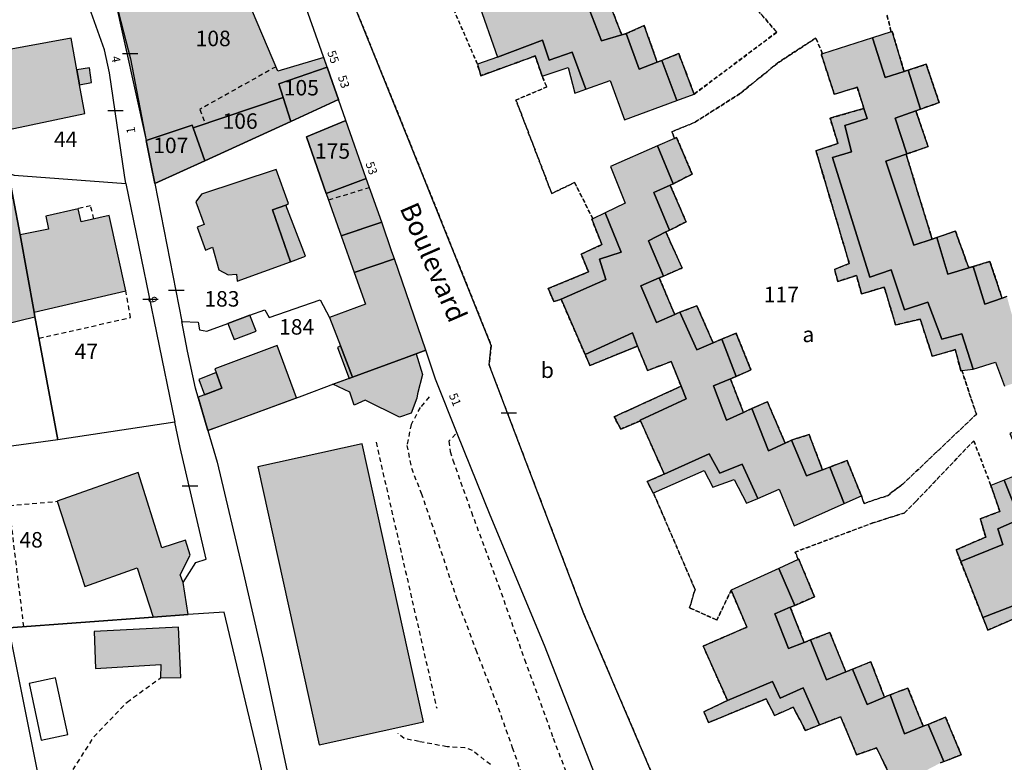
# Model space of a CAD drawing. Units: metres. Extents: x 1048190 to 1050666, y 6295666 to 6298820.
# Drawn here: x 1048670 to 1048798, y 6298581 to 6298676 of the extents above; entities that cross this region are included whole.
import ezdxf
from ezdxf.enums import TextEntityAlignment as Align

# ---------------------------------------------------------------- set-up
doc = ezdxf.new("R2010")
doc.units = ezdxf.units.M
doc.linetypes.add('TOPO1', pattern=[1, 0.6, -0.4])
doc.linetypes.add('TOPO4', pattern=[0.8, 0.5, -0.3])
doc.layers.get('0').update_dxf_attribs({"color": 255, "linetype": 'CONTINUOUS'})
for name, color, linetype in [('ig_cad_bati_dur', 152, 'CONTINUOUS'), ('ig_cad_bati_dur_hach', 24, 'CONTINUOUS'), ('ig_cad_bati_leger', 215, 'CONTINUOUS'), ('ig_cad_bati_leger_hach', 243, 'CONTINUOUS'), ('ig_cad_detail_lineaire', 252, 'TOPO1'), ('ig_cad_mitoyennete', 230, 'CONTINUOUS'), ('ig_cad_nom_voie', 8, 'CONTINUOUS'), ('ig_cad_numero_voie', 40, 'CONTINUOUS'), ('ig_cad_parcel', 3, 'CONTINUOUS'), ('ig_cad_parcel_num', 3, 'CONTINUOUS'), ('ig_cad_piscine_etang_bassin', 4, 'CONTINUOUS'), ('ig_cad_sfisc', 2, 'TOPO4'), ('ig_cad_sfisc_texte', 2, 'CONTINUOUS')]:
    doc.layers.add(name, color=color, linetype=linetype)
doc.styles.add('Times New Roman', font='times.ttf')

# ---------------------------------------------------------------- blocks, each defined once
blk = doc.blocks.new('MUR_NON_MIT')
blk.add_line((-1, 0.5), (1, 0.5))

msp = doc.modelspace()

# ---------------------------------------------------------------- hatches: boundary and pattern name
at = {"layer": 'ig_cad_bati_dur_hach'}
for points in [[(1048755.29, 6298666.04), (1048753.35, 6298671.23), (1048752.77, 6298671.01), (1048750.43, 6298670.08), (1048748.76, 6298674.69), (1048748.18, 6298674.52), (1048745.55, 6298673.75), (1048743.44, 6298679.22), (1048742.87, 6298679.01), (1048740.57, 6298678.14), (1048739.13, 6298682.45), (1048741.42, 6298683.36), (1048741.96, 6298683.57), (1048740.35, 6298688.37), (1048739.59, 6298688.08), (1048737.31, 6298687.22), (1048735.44, 6298692.31), (1048734.7, 6298692.08), (1048731.89, 6298691.21), (1048730.47, 6298695.92), (1048733, 6298696.83), (1048733.6, 6298697.05), (1048731.78, 6298702.06), (1048734.31, 6298703.08), (1048734.72, 6298703.23), (1048732.87, 6298707.98), (1048735.43, 6298709.07), (1048735.85, 6298709.23), (1048734.16, 6298714.01), (1048731.21, 6298712.97), (1048727.65, 6298711.72), (1048729.39, 6298706.81), (1048726.63, 6298705.79), (1048728.51, 6298700.87), (1048725.48, 6298699.79), (1048726.28, 6298697.3), (1048720.29, 6298695.22), (1048722.91, 6298688.06), (1048729.04, 6298690.2), (1048729.49, 6298688.39), (1048730.81, 6298685.07), (1048733.67, 6298686.01), (1048734.84, 6298682.62), (1048735.37, 6298681.03), (1048729.57, 6298678.89), (1048732.12, 6298671.65), (1048737.92, 6298673.84), (1048738.79, 6298671.27), (1048741.76, 6298672.3), (1048743.53, 6298667.5), (1048746.71, 6298668.64), (1048748.53, 6298663.54)], [(1048697.05, 6298685.58), (1048682.5, 6298679.78), (1048686.71, 6298660.88), (1048692.64, 6298662.84), (1048692.76, 6298662.52), (1048704.39, 6298666.44), (1048703.83, 6298668.21), (1048710.12, 6298670.36), (1048709.68, 6298671.58), (1048703.74, 6298669.84)], [(1048657.77, 6298660.24), (1048660.97, 6298659.21), (1048668.93, 6298656.61), (1048667.94, 6298662.08), (1048678.75, 6298664.36), (1048678.08, 6298668.09), (1048677.74, 6298670.01), (1048677.01, 6298674.08), (1048667.84, 6298672.43), (1048667.44, 6298673.75), (1048658.41, 6298671.94), (1048657.81, 6298668.13)], [(1048780.62, 6298674.16), (1048774.15, 6298672.06), (1048773.99, 6298672.02), (1048775.67, 6298666.85), (1048778.63, 6298667.76), (1048779.5, 6298665.01), (1048779.9, 6298663.74), (1048777.04, 6298662.83), (1048777.9, 6298659.41), (1048775.44, 6298658.68), (1048780.26, 6298643.22), (1048783.02, 6298644.16), (1048784.76, 6298639.01), (1048787.76, 6298639.98), (1048789.58, 6298635.19), (1048792.17, 6298635.9), (1048793.61, 6298631.33), (1048796.51, 6298632.23), (1048797.68, 6298629.12), (1048804.35, 6298631.32), (1048802.78, 6298636.7), (1048802.1, 6298636.48), (1048799.39, 6298635.63), (1048797.98, 6298640.72), (1048797.37, 6298640.49), (1048795.15, 6298639.71), (1048793.64, 6298644.6), (1048793.05, 6298644.42), (1048790.36, 6298643.61), (1048788.93, 6298648.33), (1048788.32, 6298648.13), (1048785.96, 6298647.34), (1048782.35, 6298658.21), (1048784.95, 6298659.1), (1048785.05, 6298659.14), (1048783.53, 6298663.78), (1048786.23, 6298664.72), (1048786.8, 6298664.92), (1048785.24, 6298669.97), (1048784.69, 6298669.79), (1048782.24, 6298669.01)], [(1048710.12, 6298670.36), (1048703.83, 6298668.21), (1048704.39, 6298666.44), (1048705.39, 6298663.35), (1048711.58, 6298666.17), (1048710.81, 6298668.37)], [(1048692.76, 6298662.52), (1048704.39, 6298666.44), (1048705.39, 6298663.35), (1048694.27, 6298658.27)], [(1048712.53, 6298663.45), (1048707.41, 6298661.35), (1048708.46, 6298658.37), (1048709.99, 6298654.05), (1048715.15, 6298655.98), (1048713.64, 6298660.28)], [(1048686.71, 6298660.88), (1048687.34, 6298657.64), (1048687.8, 6298655.32), (1048694.27, 6298658.27), (1048692.76, 6298662.52), (1048692.64, 6298662.84)], [(1048753.69, 6298617.78), (1048759.47, 6298620.37), (1048760.85, 6298617.9), (1048763.75, 6298619.05), (1048765.77, 6298614.64), (1048768.54, 6298615.83), (1048770.5, 6298611.07), (1048776.93, 6298613.97), (1048775.08, 6298618.68), (1048774.16, 6298618.32), (1048772.06, 6298617.54), (1048770.15, 6298622.16), (1048769.32, 6298621.77), (1048767.16, 6298620.77), (1048764.99, 6298626.23), (1048763.92, 6298625.75), (1048761.71, 6298624.75), (1048760.06, 6298629.16), (1048762.23, 6298630.09), (1048762.96, 6298630.4), (1048761.12, 6298635.21), (1048759.99, 6298634.73), (1048757.88, 6298633.83), (1048755.69, 6298638.68), (1048755.03, 6298638.4), (1048752.66, 6298637.37), (1048750.64, 6298642.1), (1048753.04, 6298643.13), (1048753.58, 6298643.36), (1048751.65, 6298647.93), (1048753.88, 6298649.06), (1048754.37, 6298649.29), (1048752.35, 6298654.16), (1048754.46, 6298655.11), (1048754.83, 6298655.29), (1048752.81, 6298660.18), (1048746.74, 6298657.5), (1048748.65, 6298652.78), (1048746.03, 6298651.53), (1048748.12, 6298646.46), (1048745.29, 6298645.55), (1048746.12, 6298642.93), (1048740.34, 6298640.37), (1048743.45, 6298633.21), (1048749.56, 6298636.02), (1048750.21, 6298634.32), (1048751.53, 6298631.17), (1048754.58, 6298632.31), (1048755.86, 6298629.13), (1048756.52, 6298627.51), (1048750.58, 6298624.72), (1048750.6, 6298624.67)], [(1048705.37, 6298645.22), (1048703.02, 6298651.9), (1048704.77, 6298652.51), (1048705.11, 6298652.75), (1048703.5, 6298657.14), (1048693.85, 6298653.95), (1048693.13, 6298652.94), (1048694.21, 6298650.03), (1048693.29, 6298649.69), (1048694.39, 6298646.71), (1048695.26, 6298647.09), (1048696.09, 6298644.17), (1048697.29, 6298643.51), (1048698.39, 6298643.6), (1048698.48, 6298642.71)], [(1048709.99, 6298654.05), (1048711.93, 6298648.56), (1048717.15, 6298650.31), (1048715.15, 6298655.98)], [(1048657.84, 6298649.51), (1048658.72, 6298644.99), (1048660.49, 6298636.57), (1048663.05, 6298637.16), (1048664.35, 6298636.16), (1048672.3, 6298638.1), (1048672.2, 6298638.7), (1048670.39, 6298648.67), (1048669.52, 6298653.42), (1048666.08, 6298652.63), (1048666.42, 6298651.1)], [(1048670.39, 6298648.67), (1048672.2, 6298638.7), (1048684.07, 6298641.47), (1048681.9, 6298651.18), (1048678.28, 6298650.35), (1048677.9, 6298652.06), (1048673.73, 6298651.09), (1048674.09, 6298649.42)], [(1048713.61, 6298643.8), (1048718.79, 6298645.59), (1048718.48, 6298646.51), (1048717.15, 6298650.31), (1048711.93, 6298648.56)], [(1048710.41, 6298638), (1048711.82, 6298634.34), (1048713.38, 6298630.29), (1048720.32, 6298632.84), (1048722.84, 6298633.77), (1048718.79, 6298645.59), (1048713.61, 6298643.8), (1048715.05, 6298639.71)], [(1048694.68, 6298623.39), (1048706.14, 6298627.62), (1048703.64, 6298634.37), (1048695.57, 6298631.39), (1048696.5, 6298628.86), (1048693.42, 6298627.72)], [(1048711.82, 6298634.34), (1048711.45, 6298634.12), (1048712.94, 6298630.12), (1048713.38, 6298630.29)], [(1048721.6, 6298633.32), (1048722.41, 6298630.64), (1048721.8, 6298628.13), (1048721.71, 6298627.58), (1048720.98, 6298625.63), (1048719.45, 6298625.13), (1048715.02, 6298627.34), (1048713.58, 6298626.7), (1048713.05, 6298628.34), (1048710.85, 6298629.38)], [(1048792.01, 6298606.48), (1048794.87, 6298599.25), (1048800.58, 6298601.43), (1048801.02, 6298600), (1048802.43, 6298596.65), (1048808.66, 6298599.31), (1048806.8, 6298604.16), (1048806.17, 6298603.89), (1048803.61, 6298602.85), (1048801.93, 6298607.66), (1048804.43, 6298608.7), (1048802.72, 6298613.4), (1048805.14, 6298614.52), (1048805.74, 6298614.79), (1048803.6, 6298619.97), (1048806, 6298621.13), (1048806.56, 6298621.34), (1048804.75, 6298625.61), (1048798.38, 6298623.01), (1048800.43, 6298618.11), (1048797.64, 6298617), (1048799.64, 6298611.97), (1048796.8, 6298610.71), (1048797.45, 6298608.69)], [(1048701.14, 6298618.72), (1048709.07, 6298582.79), (1048722.56, 6298585.76), (1048714.63, 6298621.7)], [(1048691.47, 6298603.77), (1048691.09, 6298604.77), (1048692.37, 6298607.28), (1048691.8, 6298609.25), (1048688.74, 6298608.25), (1048685.66, 6298617.98), (1048675.19, 6298614.26), (1048678.76, 6298603.25), (1048685.52, 6298605.65), (1048687.59, 6298599.29), (1048692.14, 6298599.62)], [(1048778.24, 6298558.46), (1048784.01, 6298561.09), (1048785.96, 6298556.24), (1048792.54, 6298559.09), (1048790.74, 6298563.88), (1048789.76, 6298563.46), (1048787.56, 6298562.56), (1048785.65, 6298567.48), (1048787.72, 6298568.33), (1048788.51, 6298568.65), (1048786.55, 6298573.25), (1048788.77, 6298574.19), (1048789.05, 6298574.36), (1048787.02, 6298579.21), (1048789.38, 6298580.45), (1048789.83, 6298580.62), (1048787.8, 6298585.44), (1048787.17, 6298585.19), (1048784.73, 6298584.21), (1048782.88, 6298589.26), (1048782.15, 6298588.95), (1048779.91, 6298588.02), (1048778.02, 6298592.56), (1048777.16, 6298592.21), (1048774.68, 6298591.21), (1048772.58, 6298596.34), (1048771.77, 6298596.02), (1048769.74, 6298595.23), (1048767.99, 6298599.7), (1048769.98, 6298600.57), (1048770.55, 6298600.81), (1048768.49, 6298605.59), (1048762.32, 6298602.76), (1048764.37, 6298598), (1048758.71, 6298595.55), (1048761.85, 6298588.53), (1048767.7, 6298590.99), (1048768.68, 6298588.84), (1048771.65, 6298590.15), (1048773.76, 6298585.36), (1048776.49, 6298586.43), (1048778.55, 6298581.51), (1048781.14, 6298582.39), (1048783.34, 6298577.85), (1048780.82, 6298576.83), (1048782.79, 6298572.1), (1048779.88, 6298570.83), (1048781.1, 6298568.33), (1048775.26, 6298565.85)], [(1048679.96, 6298597.42), (1048680.13, 6298592.66), (1048688.59, 6298593.15), (1048688.56, 6298591.45), (1048691.19, 6298591.5), (1048690.86, 6298598.01)]]:
    msp.add_hatch(color=256, dxfattribs=at).paths.add_polyline_path(points)
at = {"layer": 'ig_cad_bati_leger_hach'}
for points in [[(1048748.18, 6298674.52), (1048746.01, 6298680.17), (1048743.44, 6298679.22), (1048745.55, 6298673.75)], [(1048752.77, 6298671.01), (1048751.09, 6298675.73), (1048748.76, 6298674.69), (1048750.43, 6298670.08)], [(1048783.02, 6298674.92), (1048780.62, 6298674.16), (1048782.24, 6298669.01), (1048784.69, 6298669.79), (1048783.16, 6298674.96)], [(1048737.9, 6298669.17), (1048741.25, 6298670.31), (1048742.14, 6298666.99), (1048743.53, 6298667.5), (1048741.76, 6298672.3), (1048738.79, 6298671.27), (1048737.92, 6298673.84), (1048732.12, 6298671.65), (1048729.52, 6298670.76), (1048729.97, 6298669.25), (1048736.99, 6298671.8)], [(1048757.55, 6298666.87), (1048755.56, 6298672.11), (1048753.35, 6298671.23), (1048755.29, 6298666.04)], [(1048785.24, 6298669.97), (1048786.8, 6298664.92), (1048789.23, 6298665.79), (1048787.56, 6298670.72)], [(1048677.74, 6298670.01), (1048678.08, 6298668.09), (1048679.62, 6298668.38), (1048679.35, 6298670.26)], [(1048779.5, 6298665.01), (1048775.12, 6298663.77), (1048776.14, 6298660.49), (1048773.3, 6298659.54), (1048777.61, 6298644.98), (1048775.7, 6298644.23), (1048776.12, 6298642.67), (1048778.52, 6298643.44), (1048779.19, 6298641.06), (1048782.13, 6298641.93), (1048783.6, 6298637.05), (1048786.77, 6298637.81), (1048788.34, 6298632.99), (1048791.31, 6298633.86), (1048792.04, 6298631.13), (1048792.16, 6298631.15), (1048793.61, 6298631.33), (1048792.17, 6298635.9), (1048789.58, 6298635.19), (1048787.76, 6298639.98), (1048784.76, 6298639.01), (1048783.02, 6298644.16), (1048780.26, 6298643.22), (1048775.44, 6298658.68), (1048777.9, 6298659.41), (1048777.04, 6298662.83), (1048779.9, 6298663.74)], [(1048786.23, 6298664.72), (1048783.53, 6298663.78), (1048785.05, 6298659.14), (1048787.81, 6298660.09)], [(1048755.02, 6298661.15), (1048752.81, 6298660.18), (1048754.83, 6298655.29), (1048757.29, 6298656.53), (1048755.28, 6298661.27)], [(1048788.32, 6298648.13), (1048784.95, 6298659.1), (1048782.35, 6298658.21), (1048785.96, 6298647.34)], [(1048754.46, 6298655.11), (1048752.35, 6298654.16), (1048754.37, 6298649.29), (1048756.51, 6298650.37)], [(1048705.37, 6298645.22), (1048707.29, 6298645.93), (1048704.77, 6298652.51), (1048703.02, 6298651.9)], [(1048746.03, 6298651.53), (1048744.45, 6298650.77), (1048744.31, 6298650.7), (1048745.62, 6298647.43), (1048742.95, 6298646.18), (1048743.87, 6298643.89), (1048738.67, 6298641.74), (1048739.39, 6298640.07), (1048740.34, 6298640.37), (1048746.12, 6298642.93), (1048745.29, 6298645.55), (1048748.12, 6298646.46)], [(1048753.88, 6298649.06), (1048751.65, 6298647.93), (1048753.58, 6298643.36), (1048756, 6298644.41)], [(1048793.05, 6298644.42), (1048791.32, 6298649.18), (1048788.93, 6298648.33), (1048790.36, 6298643.61)], [(1048797.37, 6298640.49), (1048795.79, 6298645.24), (1048793.64, 6298644.6), (1048795.15, 6298639.71)], [(1048755.03, 6298638.4), (1048753.04, 6298643.13), (1048750.64, 6298642.1), (1048752.66, 6298637.37)], [(1048759.99, 6298634.73), (1048757.91, 6298639.52), (1048755.69, 6298638.68), (1048757.88, 6298633.83)], [(1048697.26, 6298637.25), (1048698.06, 6298635.17), (1048700.9, 6298636.26), (1048700.11, 6298638.31)], [(1048750.21, 6298634.32), (1048749.56, 6298636.02), (1048743.45, 6298633.21), (1048744.07, 6298631.8)], [(1048762.96, 6298630.4), (1048764.89, 6298631.24), (1048762.97, 6298635.98), (1048761.12, 6298635.21)], [(1048695.75, 6298630.88), (1048693.5, 6298629.98), (1048694.26, 6298628.03), (1048696.5, 6298628.86)], [(1048763.92, 6298625.75), (1048762.23, 6298630.09), (1048760.06, 6298629.16), (1048761.71, 6298624.75)], [(1048750.6, 6298624.67), (1048750.58, 6298624.72), (1048756.52, 6298627.51), (1048755.86, 6298629.13), (1048747.21, 6298625.17), (1048748.06, 6298623.6)], [(1048769.32, 6298621.77), (1048767.02, 6298627.13), (1048764.99, 6298626.23), (1048767.16, 6298620.77)], [(1048774.16, 6298618.32), (1048772.41, 6298622.88), (1048770.15, 6298622.16), (1048772.06, 6298617.54)], [(1048752.28, 6298615.34), (1048758.84, 6298618.23), (1048759.96, 6298616.07), (1048762.72, 6298617.09), (1048764.31, 6298614.01), (1048765.77, 6298614.64), (1048763.75, 6298619.05), (1048760.85, 6298617.9), (1048759.47, 6298620.37), (1048753.69, 6298617.78), (1048751.48, 6298616.81), (1048752.25, 6298615.33)], [(1048776.93, 6298613.97), (1048779.17, 6298614.97), (1048777.32, 6298619.52), (1048775.08, 6298618.68)], [(1048795.92, 6298616.31), (1048795.9, 6298616.31), (1048797.07, 6298612.96), (1048794.54, 6298611.98), (1048795.24, 6298609.64), (1048791.42, 6298607.98), (1048792.01, 6298606.48), (1048797.45, 6298608.69), (1048796.8, 6298610.71), (1048799.64, 6298611.97), (1048797.64, 6298617)], [(1048768.49, 6298605.59), (1048770.55, 6298600.81), (1048773.12, 6298601.93), (1048771.07, 6298606.77), (1048771.01, 6298606.74)], [(1048769.98, 6298600.57), (1048767.99, 6298599.7), (1048769.74, 6298595.23), (1048771.77, 6298596.02)], [(1048794.87, 6298599.25), (1048795.51, 6298597.62), (1048801.02, 6298600), (1048800.58, 6298601.43)], [(1048772.58, 6298596.34), (1048774.68, 6298591.21), (1048777.16, 6298592.21), (1048775.1, 6298597.31)], [(1048782.15, 6298588.95), (1048780.4, 6298593.52), (1048778.02, 6298592.56), (1048779.91, 6298588.02)], [(1048761.85, 6298588.53), (1048758.79, 6298587.05), (1048759.42, 6298585.67), (1048766.84, 6298588.74), (1048767.95, 6298586.58), (1048770.34, 6298587.65), (1048771.93, 6298584.65), (1048773.76, 6298585.36), (1048771.65, 6298590.15), (1048768.68, 6298588.84), (1048767.7, 6298590.99)], [(1048787.17, 6298585.19), (1048785.19, 6298590.12), (1048782.88, 6298589.26), (1048784.73, 6298584.21)], [(1048789.83, 6298580.62), (1048792.08, 6298581.52), (1048790.05, 6298586.35), (1048787.8, 6298585.44)]]:
    msp.add_hatch(color=256, dxfattribs=at).paths.add_polyline_path(points)

# ---------------------------------------------------------------- linework, layer by layer
at = {"layer": 'ig_cad_bati_dur'}
for points in [[(1048697.05, 6298685.58), (1048682.5, 6298679.78), (1048686.71, 6298660.88), (1048692.64, 6298662.84), (1048692.76, 6298662.52), (1048704.39, 6298666.44), (1048703.83, 6298668.21), (1048710.12, 6298670.36), (1048709.68, 6298671.58), (1048703.74, 6298669.84)], [(1048657.77, 6298660.24), (1048660.97, 6298659.21), (1048668.93, 6298656.61), (1048667.94, 6298662.08), (1048678.75, 6298664.36), (1048678.08, 6298668.09), (1048677.74, 6298670.01), (1048677.01, 6298674.08), (1048667.84, 6298672.43), (1048667.44, 6298673.75), (1048658.41, 6298671.94), (1048657.81, 6298668.13)], [(1048710.12, 6298670.36), (1048703.83, 6298668.21), (1048704.39, 6298666.44), (1048705.39, 6298663.35), (1048711.58, 6298666.17), (1048710.81, 6298668.37)], [(1048692.76, 6298662.52), (1048704.39, 6298666.44), (1048705.39, 6298663.35), (1048694.27, 6298658.27)], [(1048712.53, 6298663.45), (1048707.41, 6298661.35), (1048708.46, 6298658.37), (1048709.99, 6298654.05), (1048715.15, 6298655.98), (1048713.64, 6298660.28)], [(1048686.71, 6298660.88), (1048687.34, 6298657.64), (1048687.8, 6298655.32), (1048694.27, 6298658.27), (1048692.76, 6298662.52), (1048692.64, 6298662.84)], [(1048753.69, 6298617.78), (1048759.47, 6298620.37), (1048760.85, 6298617.9), (1048763.75, 6298619.05), (1048765.77, 6298614.64), (1048768.54, 6298615.83), (1048770.5, 6298611.07), (1048776.93, 6298613.97), (1048775.08, 6298618.68), (1048774.16, 6298618.32), (1048772.06, 6298617.54), (1048770.15, 6298622.16), (1048769.32, 6298621.77), (1048767.16, 6298620.77), (1048764.99, 6298626.23), (1048763.92, 6298625.75), (1048761.71, 6298624.75), (1048760.06, 6298629.16), (1048762.23, 6298630.09), (1048762.96, 6298630.4), (1048761.12, 6298635.21), (1048759.99, 6298634.73), (1048757.88, 6298633.83), (1048755.69, 6298638.68), (1048755.03, 6298638.4), (1048752.66, 6298637.37), (1048750.64, 6298642.1), (1048753.04, 6298643.13), (1048753.58, 6298643.36), (1048751.65, 6298647.93), (1048753.88, 6298649.06), (1048754.37, 6298649.29), (1048752.35, 6298654.16), (1048754.46, 6298655.11), (1048754.83, 6298655.29), (1048752.81, 6298660.18), (1048746.74, 6298657.5), (1048748.65, 6298652.78), (1048746.03, 6298651.53), (1048748.12, 6298646.46), (1048745.29, 6298645.55), (1048746.12, 6298642.93), (1048740.34, 6298640.37), (1048743.45, 6298633.21), (1048749.56, 6298636.02), (1048750.21, 6298634.32), (1048751.53, 6298631.17), (1048754.58, 6298632.31), (1048755.86, 6298629.13), (1048756.52, 6298627.51), (1048750.58, 6298624.72), (1048750.6, 6298624.67)], [(1048705.37, 6298645.22), (1048703.02, 6298651.9), (1048704.77, 6298652.51), (1048705.11, 6298652.75), (1048703.5, 6298657.14), (1048693.85, 6298653.95), (1048693.13, 6298652.94), (1048694.21, 6298650.03), (1048693.29, 6298649.69), (1048694.39, 6298646.71), (1048695.26, 6298647.09), (1048696.09, 6298644.17), (1048697.29, 6298643.51), (1048698.39, 6298643.6), (1048698.48, 6298642.71)], [(1048709.99, 6298654.05), (1048711.93, 6298648.56), (1048717.15, 6298650.31), (1048715.15, 6298655.98)], [(1048657.84, 6298649.51), (1048658.72, 6298644.99), (1048660.49, 6298636.57), (1048663.05, 6298637.16), (1048664.35, 6298636.16), (1048672.3, 6298638.1), (1048672.2, 6298638.7), (1048670.39, 6298648.67), (1048669.52, 6298653.42), (1048666.08, 6298652.63), (1048666.42, 6298651.1)], [(1048670.39, 6298648.67), (1048672.2, 6298638.7), (1048684.07, 6298641.47), (1048681.9, 6298651.18), (1048678.28, 6298650.35), (1048677.9, 6298652.06), (1048673.73, 6298651.09), (1048674.09, 6298649.42)], [(1048713.61, 6298643.8), (1048718.79, 6298645.59), (1048718.48, 6298646.51), (1048717.15, 6298650.31), (1048711.93, 6298648.56)], [(1048710.41, 6298638), (1048711.82, 6298634.34), (1048713.38, 6298630.29), (1048720.32, 6298632.84), (1048722.84, 6298633.77), (1048718.79, 6298645.59), (1048713.61, 6298643.8), (1048715.05, 6298639.71)], [(1048694.68, 6298623.39), (1048706.14, 6298627.62), (1048703.64, 6298634.37), (1048695.57, 6298631.39), (1048696.5, 6298628.86), (1048693.42, 6298627.72)], [(1048711.82, 6298634.34), (1048711.45, 6298634.12), (1048712.94, 6298630.12), (1048713.38, 6298630.29)], [(1048721.6, 6298633.32), (1048722.41, 6298630.64), (1048721.8, 6298628.13), (1048721.71, 6298627.58), (1048720.98, 6298625.63), (1048719.45, 6298625.13), (1048715.02, 6298627.34), (1048713.58, 6298626.7), (1048713.05, 6298628.34), (1048710.85, 6298629.38)], [(1048792.01, 6298606.48), (1048794.87, 6298599.25), (1048800.58, 6298601.43), (1048801.02, 6298600), (1048802.43, 6298596.65), (1048808.66, 6298599.31), (1048806.8, 6298604.16), (1048806.17, 6298603.89), (1048803.61, 6298602.85), (1048801.93, 6298607.66), (1048804.43, 6298608.7), (1048802.72, 6298613.4), (1048805.14, 6298614.52), (1048805.74, 6298614.79), (1048803.6, 6298619.97), (1048806, 6298621.13), (1048806.56, 6298621.34), (1048804.75, 6298625.61), (1048798.38, 6298623.01), (1048800.43, 6298618.11), (1048797.64, 6298617), (1048799.64, 6298611.97), (1048796.8, 6298610.71), (1048797.45, 6298608.69)], [(1048701.14, 6298618.72), (1048709.07, 6298582.79), (1048722.56, 6298585.76), (1048714.63, 6298621.7)], [(1048691.47, 6298603.77), (1048691.09, 6298604.77), (1048692.37, 6298607.28), (1048691.8, 6298609.25), (1048688.74, 6298608.25), (1048685.66, 6298617.98), (1048675.19, 6298614.26), (1048678.76, 6298603.25), (1048685.52, 6298605.65), (1048687.59, 6298599.29), (1048692.14, 6298599.62)], [(1048679.96, 6298597.42), (1048680.13, 6298592.66), (1048688.59, 6298593.15), (1048688.56, 6298591.45), (1048691.19, 6298591.5), (1048690.86, 6298598.01)]]:
    msp.add_lwpolyline(points, close=True, dxfattribs=at)
for points in [[(1048729.57, 6298678.89), (1048732.12, 6298671.65), (1048737.92, 6298673.84), (1048738.79, 6298671.27), (1048741.76, 6298672.3), (1048743.53, 6298667.5), (1048746.71, 6298668.64), (1048748.53, 6298663.54), (1048755.29, 6298666.04), (1048753.35, 6298671.23), (1048752.77, 6298671.01), (1048750.43, 6298670.08), (1048748.76, 6298674.69), (1048748.18, 6298674.52), (1048745.55, 6298673.75), (1048743.44, 6298679.22)], [(1048797.98, 6298640.72), (1048797.37, 6298640.49), (1048795.15, 6298639.71), (1048793.64, 6298644.6), (1048793.05, 6298644.42), (1048790.36, 6298643.61), (1048788.93, 6298648.33), (1048788.32, 6298648.13), (1048785.96, 6298647.34), (1048782.35, 6298658.21), (1048784.95, 6298659.1), (1048785.05, 6298659.14), (1048783.53, 6298663.78), (1048786.23, 6298664.72), (1048786.8, 6298664.92), (1048785.24, 6298669.97), (1048784.69, 6298669.79), (1048782.24, 6298669.01), (1048780.62, 6298674.16), (1048774.15, 6298672.06), (1048773.99, 6298672.02), (1048775.67, 6298666.85), (1048778.63, 6298667.76), (1048779.5, 6298665.01), (1048779.9, 6298663.74), (1048777.04, 6298662.83), (1048777.9, 6298659.41), (1048775.44, 6298658.68), (1048780.26, 6298643.22), (1048783.02, 6298644.16), (1048784.76, 6298639.01), (1048787.76, 6298639.98), (1048789.58, 6298635.19), (1048792.17, 6298635.9), (1048793.61, 6298631.33), (1048796.51, 6298632.23), (1048797.68, 6298629.12)], [(1048789.38, 6298580.45), (1048789.83, 6298580.62), (1048787.8, 6298585.44), (1048787.17, 6298585.19), (1048784.73, 6298584.21), (1048782.88, 6298589.26), (1048782.15, 6298588.95), (1048779.91, 6298588.02), (1048778.02, 6298592.56), (1048777.16, 6298592.21), (1048774.68, 6298591.21), (1048772.58, 6298596.34), (1048771.77, 6298596.02), (1048769.74, 6298595.23), (1048767.99, 6298599.7), (1048769.98, 6298600.57), (1048770.55, 6298600.81), (1048768.49, 6298605.59), (1048762.32, 6298602.76), (1048764.37, 6298598), (1048758.71, 6298595.55), (1048761.85, 6298588.53), (1048767.7, 6298590.99), (1048768.68, 6298588.84), (1048771.65, 6298590.15), (1048773.76, 6298585.36), (1048776.49, 6298586.43), (1048778.55, 6298581.51), (1048781.14, 6298582.39), (1048783.34, 6298577.85)]]:
    msp.add_lwpolyline(points, dxfattribs=at)
at = {"layer": 'ig_cad_bati_leger'}
for points in [[(1048748.18, 6298674.52), (1048746.01, 6298680.17), (1048743.44, 6298679.22), (1048745.55, 6298673.75)], [(1048752.77, 6298671.01), (1048751.09, 6298675.73), (1048748.76, 6298674.69), (1048750.43, 6298670.08)], [(1048783.02, 6298674.92), (1048780.62, 6298674.16), (1048782.24, 6298669.01), (1048784.69, 6298669.79), (1048783.16, 6298674.96)], [(1048737.9, 6298669.17), (1048741.25, 6298670.31), (1048742.14, 6298666.99), (1048743.53, 6298667.5), (1048741.76, 6298672.3), (1048738.79, 6298671.27), (1048737.92, 6298673.84), (1048732.12, 6298671.65), (1048729.52, 6298670.76), (1048729.97, 6298669.25), (1048736.99, 6298671.8)], [(1048757.55, 6298666.87), (1048755.56, 6298672.11), (1048753.35, 6298671.23), (1048755.29, 6298666.04)], [(1048785.24, 6298669.97), (1048786.8, 6298664.92), (1048789.23, 6298665.79), (1048787.56, 6298670.72)], [(1048677.74, 6298670.01), (1048678.08, 6298668.09), (1048679.62, 6298668.38), (1048679.35, 6298670.26)], [(1048779.5, 6298665.01), (1048775.12, 6298663.77), (1048776.14, 6298660.49), (1048773.3, 6298659.54), (1048777.61, 6298644.98), (1048775.7, 6298644.23), (1048776.12, 6298642.67), (1048778.52, 6298643.44), (1048779.19, 6298641.06), (1048782.13, 6298641.93), (1048783.6, 6298637.05), (1048786.77, 6298637.81), (1048788.34, 6298632.99), (1048791.31, 6298633.86), (1048792.04, 6298631.13), (1048792.16, 6298631.15), (1048793.61, 6298631.33), (1048792.17, 6298635.9), (1048789.58, 6298635.19), (1048787.76, 6298639.98), (1048784.76, 6298639.01), (1048783.02, 6298644.16), (1048780.26, 6298643.22), (1048775.44, 6298658.68), (1048777.9, 6298659.41), (1048777.04, 6298662.83), (1048779.9, 6298663.74)], [(1048786.23, 6298664.72), (1048783.53, 6298663.78), (1048785.05, 6298659.14), (1048787.81, 6298660.09)], [(1048755.02, 6298661.15), (1048752.81, 6298660.18), (1048754.83, 6298655.29), (1048757.29, 6298656.53), (1048755.28, 6298661.27)], [(1048788.32, 6298648.13), (1048784.95, 6298659.1), (1048782.35, 6298658.21), (1048785.96, 6298647.34)], [(1048754.46, 6298655.11), (1048752.35, 6298654.16), (1048754.37, 6298649.29), (1048756.51, 6298650.37)], [(1048705.37, 6298645.22), (1048707.29, 6298645.93), (1048704.77, 6298652.51), (1048703.02, 6298651.9)], [(1048746.03, 6298651.53), (1048744.45, 6298650.77), (1048744.31, 6298650.7), (1048745.62, 6298647.43), (1048742.95, 6298646.18), (1048743.87, 6298643.89), (1048738.67, 6298641.74), (1048739.39, 6298640.07), (1048740.34, 6298640.37), (1048746.12, 6298642.93), (1048745.29, 6298645.55), (1048748.12, 6298646.46)], [(1048753.88, 6298649.06), (1048751.65, 6298647.93), (1048753.58, 6298643.36), (1048756, 6298644.41)], [(1048793.05, 6298644.42), (1048791.32, 6298649.18), (1048788.93, 6298648.33), (1048790.36, 6298643.61)], [(1048797.37, 6298640.49), (1048795.79, 6298645.24), (1048793.64, 6298644.6), (1048795.15, 6298639.71)], [(1048755.03, 6298638.4), (1048753.04, 6298643.13), (1048750.64, 6298642.1), (1048752.66, 6298637.37)], [(1048759.99, 6298634.73), (1048757.91, 6298639.52), (1048755.69, 6298638.68), (1048757.88, 6298633.83)], [(1048697.26, 6298637.25), (1048698.06, 6298635.17), (1048700.9, 6298636.26), (1048700.11, 6298638.31)], [(1048750.21, 6298634.32), (1048749.56, 6298636.02), (1048743.45, 6298633.21), (1048744.07, 6298631.8)], [(1048762.96, 6298630.4), (1048764.89, 6298631.24), (1048762.97, 6298635.98), (1048761.12, 6298635.21)], [(1048695.75, 6298630.88), (1048693.5, 6298629.98), (1048694.26, 6298628.03), (1048696.5, 6298628.86)], [(1048763.92, 6298625.75), (1048762.23, 6298630.09), (1048760.06, 6298629.16), (1048761.71, 6298624.75)], [(1048750.6, 6298624.67), (1048750.58, 6298624.72), (1048756.52, 6298627.51), (1048755.86, 6298629.13), (1048747.21, 6298625.17), (1048748.06, 6298623.6)], [(1048769.32, 6298621.77), (1048767.02, 6298627.13), (1048764.99, 6298626.23), (1048767.16, 6298620.77)], [(1048774.16, 6298618.32), (1048772.41, 6298622.88), (1048770.15, 6298622.16), (1048772.06, 6298617.54)], [(1048752.28, 6298615.34), (1048758.84, 6298618.23), (1048759.96, 6298616.07), (1048762.72, 6298617.09), (1048764.31, 6298614.01), (1048765.77, 6298614.64), (1048763.75, 6298619.05), (1048760.85, 6298617.9), (1048759.47, 6298620.37), (1048753.69, 6298617.78), (1048751.48, 6298616.81), (1048752.25, 6298615.33)], [(1048776.93, 6298613.97), (1048779.17, 6298614.97), (1048777.32, 6298619.52), (1048775.08, 6298618.68)], [(1048795.92, 6298616.31), (1048795.9, 6298616.31), (1048797.07, 6298612.96), (1048794.54, 6298611.98), (1048795.24, 6298609.64), (1048791.42, 6298607.98), (1048792.01, 6298606.48), (1048797.45, 6298608.69), (1048796.8, 6298610.71), (1048799.64, 6298611.97), (1048797.64, 6298617)], [(1048768.49, 6298605.59), (1048770.55, 6298600.81), (1048773.12, 6298601.93), (1048771.07, 6298606.77), (1048771.01, 6298606.74)], [(1048769.98, 6298600.57), (1048767.99, 6298599.7), (1048769.74, 6298595.23), (1048771.77, 6298596.02)], [(1048794.87, 6298599.25), (1048795.51, 6298597.62), (1048801.02, 6298600), (1048800.58, 6298601.43)], [(1048772.58, 6298596.34), (1048774.68, 6298591.21), (1048777.16, 6298592.21), (1048775.1, 6298597.31)], [(1048782.15, 6298588.95), (1048780.4, 6298593.52), (1048778.02, 6298592.56), (1048779.91, 6298588.02)], [(1048761.85, 6298588.53), (1048758.79, 6298587.05), (1048759.42, 6298585.67), (1048766.84, 6298588.74), (1048767.95, 6298586.58), (1048770.34, 6298587.65), (1048771.93, 6298584.65), (1048773.76, 6298585.36), (1048771.65, 6298590.15), (1048768.68, 6298588.84), (1048767.7, 6298590.99)], [(1048787.17, 6298585.19), (1048785.19, 6298590.12), (1048782.88, 6298589.26), (1048784.73, 6298584.21)], [(1048789.83, 6298580.62), (1048792.08, 6298581.52), (1048790.05, 6298586.35), (1048787.8, 6298585.44)]]:
    msp.add_lwpolyline(points, close=True, dxfattribs=at)
at = {"layer": 'ig_cad_detail_lineaire'}
for points in [[(1048703.49, 6298670.41), (1048693.64, 6298664.9), (1048694.35, 6298663.04)], [(1048710.29, 6298653.2), (1048715.57, 6298654.82)], [(1048679.94, 6298650.73), (1048679.52, 6298652.42), (1048677.9, 6298652.06)], [(1048717.15, 6298650.31), (1048711.93, 6298648.56)], [(1048672.82, 6298635.33), (1048684.67, 6298637.99), (1048684.07, 6298641.47)], [(1048723.27, 6298627.74), (1048722.12, 6298626.37), (1048720.97, 6298624.2), (1048720.4, 6298621.48), (1048720.99, 6298618.54), (1048722.26, 6298615.32), (1048724.5, 6298608.77), (1048726.74, 6298601.94), (1048729.32, 6298595.08), (1048731.87, 6298588.52), (1048734.04, 6298582.46), (1048736.65, 6298574.96)], [(1048726.71, 6298622.94), (1048725.85, 6298622.04), (1048725.99, 6298620.71), (1048726.35, 6298619.58), (1048728.74, 6298612.87), (1048732.26, 6298603.37), (1048735.62, 6298593.82), (1048739.33, 6298583.65), (1048743.88, 6298571.52)], [(1048716.42, 6298621.88), (1048724.26, 6298587.54)], [(1048670.88, 6298598.06), (1048668.99, 6298613.69), (1048675.19, 6298614.26)], [(1048674.05, 6298572.32), (1048676.71, 6298578.75), (1048679.95, 6298583.82), (1048684.22, 6298588.31), (1048688.56, 6298591.45)], [(1048731.21, 6298580.24), (1048728.88, 6298582.05), (1048727.92, 6298582.41), (1048725.6, 6298582.53), (1048722, 6298583.21), (1048720.04, 6298583.62), (1048719.27, 6298584.28)]]:
    msp.add_lwpolyline(points, dxfattribs=at)
at = {"layer": 'ig_cad_parcel'}
for points in [[(1048682.5, 6298679.78), (1048684.67, 6298671.43), (1048686.71, 6298660.88), (1048692.64, 6298662.84), (1048692.76, 6298662.52), (1048704.39, 6298666.44), (1048703.83, 6298668.21), (1048710.12, 6298670.36), (1048706.17, 6298681.48), (1048703.16, 6298688.03)], [(1048677.25, 6298683.87), (1048673.79, 6298682.08), (1048664.43, 6298677.24), (1048659.32, 6298677.39), (1048657.54, 6298677.45), (1048656.81, 6298672.29), (1048656.17, 6298662.74), (1048656.21, 6298660.75), (1048657.77, 6298660.24), (1048660.97, 6298659.21), (1048668.93, 6298656.61), (1048669.61, 6298656.4), (1048684.09, 6298655.33), (1048683.88, 6298656.4), (1048681.95, 6298669.64), (1048681.32, 6298672.61), (1048678.93, 6298679.25)], [(1048704.39, 6298666.44), (1048703.83, 6298668.21), (1048710.12, 6298670.36), (1048710.81, 6298668.37), (1048711.58, 6298666.17), (1048705.39, 6298663.35)], [(1048691.29, 6298637.48), (1048693.42, 6298637.42), (1048693.59, 6298636.42), (1048694.54, 6298636.24), (1048697.26, 6298637.25), (1048700.11, 6298638.31), (1048702.04, 6298639.01), (1048702.58, 6298638.01), (1048709.2, 6298640.3), (1048710.41, 6298638), (1048711.82, 6298634.34), (1048713.38, 6298630.29), (1048720.32, 6298632.84), (1048722.84, 6298633.77), (1048718.79, 6298645.59), (1048718.48, 6298646.51), (1048717.15, 6298650.31), (1048715.15, 6298655.98), (1048709.99, 6298654.05), (1048708.46, 6298658.37), (1048707.41, 6298661.35), (1048712.53, 6298663.45), (1048711.58, 6298666.17), (1048705.39, 6298663.35), (1048694.27, 6298658.27), (1048687.8, 6298655.32)], [(1048704.39, 6298666.44), (1048692.76, 6298662.52), (1048694.27, 6298658.27), (1048705.39, 6298663.35)], [(1048712.53, 6298663.45), (1048707.41, 6298661.35), (1048708.46, 6298658.37), (1048709.99, 6298654.05), (1048715.15, 6298655.98), (1048713.64, 6298660.28)], [(1048686.71, 6298660.88), (1048692.64, 6298662.84), (1048692.76, 6298662.52), (1048694.27, 6298658.27), (1048687.8, 6298655.32), (1048687.34, 6298657.64)], [(1048656.97, 6298654.03), (1048668.95, 6298656.51), (1048669.52, 6298653.42), (1048670.39, 6298648.67), (1048672.2, 6298638.7), (1048672.3, 6298638.1), (1048672.43, 6298637.44), (1048675.26, 6298622.21), (1048668.62, 6298621.3), (1048664.13, 6298620.69), (1048663.52, 6298623.54), (1048661.27, 6298632.86), (1048660.49, 6298636.57), (1048658.72, 6298644.99), (1048657.84, 6298649.51)], [(1048668.93, 6298656.61), (1048669.61, 6298656.4), (1048684.09, 6298655.33), (1048688.05, 6298636.03), (1048690.42, 6298624.48), (1048675.26, 6298622.21), (1048672.43, 6298637.44), (1048672.3, 6298638.1), (1048672.2, 6298638.7), (1048670.39, 6298648.67), (1048669.52, 6298653.42), (1048668.95, 6298656.51)], [(1048713.38, 6298630.29), (1048712.94, 6298630.12), (1048710.93, 6298629.39), (1048706.81, 6298627.86), (1048696.28, 6298623.98), (1048694.68, 6298623.39), (1048693.09, 6298628.86), (1048692.04, 6298633.66), (1048691.29, 6298637.48), (1048693.42, 6298637.42), (1048693.59, 6298636.42), (1048694.54, 6298636.24), (1048697.26, 6298637.25), (1048700.11, 6298638.31), (1048702.04, 6298639.01), (1048702.58, 6298638.01), (1048709.2, 6298640.3), (1048710.41, 6298638), (1048711.82, 6298634.34)], [(1048668.9, 6298597.92), (1048687.59, 6298599.29), (1048692.14, 6298599.62), (1048691.47, 6298603.77), (1048693.14, 6298606.37), (1048694.45, 6298606.77), (1048691.11, 6298621.21), (1048690.42, 6298624.48), (1048675.26, 6298622.21), (1048668.62, 6298621.3), (1048664.13, 6298620.69), (1048665.57, 6298613.76), (1048665.72, 6298613.07), (1048668.31, 6298600.94)], [(1048668.9, 6298498.01), (1048670.59, 6298497.36), (1048677.04, 6298494.93), (1048684.42, 6298492.12), (1048716.68, 6298479.9), (1048716.85, 6298481.08), (1048719.52, 6298496.65), (1048719.53, 6298498.79), (1048715.15, 6298518.76), (1048708.97, 6298546.8), (1048701.23, 6298581.39), (1048696.78, 6298599.95), (1048692.14, 6298599.62), (1048687.59, 6298599.29), (1048668.9, 6298597.92), (1048672.49, 6298580.02), (1048676.39, 6298560.77), (1048678.24, 6298537.95), (1048678.61, 6298531.92), (1048678.68, 6298526.66), (1048677.71, 6298518.32), (1048676.05, 6298511.97), (1048673.49, 6298506.19)]]:
    msp.add_lwpolyline(points, close=True, dxfattribs=at)
for points in [[(1048936.23, 6298601.12), (1048907.33, 6298593.57), (1048874.35, 6298584.97), (1048850.34, 6298578.6), (1048843.28, 6298576.82), (1048836.61, 6298575.13), (1048841.12, 6298560.81), (1048841.46, 6298559.75), (1048841.84, 6298558.54), (1048814.49, 6298548.86), (1048813.35, 6298548.46), (1048794.6, 6298542.01), (1048783.28, 6298539.35), (1048780.29, 6298538.56), (1048766.58, 6298554.35), (1048757.99, 6298565.29), (1048743.27, 6298599.73), (1048731.03, 6298631.89), (1048731.32, 6298634.38), (1048720.85, 6298660.43), (1048711, 6298684.81)], [(1048745.82, 6298576.11), (1048738.18, 6298595.62), (1048731.17, 6298612.48), (1048726.92, 6298623.02), (1048724.2, 6298629.81), (1048724.11, 6298630.06), (1048722.84, 6298633.77), (1048720.32, 6298632.84), (1048713.38, 6298630.29), (1048712.94, 6298630.12), (1048710.93, 6298629.39), (1048706.81, 6298627.86), (1048696.28, 6298623.98), (1048694.68, 6298623.39), (1048695.86, 6298619.33), (1048699.28, 6298604.91), (1048701.83, 6298593.85), (1048708.53, 6298562.42)]]:
    msp.add_lwpolyline(points, dxfattribs=at)
at = {"layer": 'ig_cad_piscine_etang_bassin'}
msp.add_lwpolyline([(1048676.57, 6298584.12), (1048674.99, 6298591.46), (1048671.57, 6298590.73), (1048673.14, 6298583.4)], close=True, dxfattribs=at)
at = {"layer": 'ig_cad_sfisc'}
for points in [[(1048711, 6298684.81), (1048720.85, 6298660.43), (1048731.32, 6298634.38), (1048731.03, 6298631.89), (1048743.27, 6298599.73), (1048757.99, 6298565.29)], [(1048746.01, 6298680.17), (1048748.18, 6298674.52), (1048748.76, 6298674.69), (1048751.09, 6298675.73), (1048752.77, 6298671.01), (1048753.35, 6298671.23), (1048755.56, 6298672.11), (1048757.55, 6298666.87), (1048768.22, 6298674.86), (1048758.91, 6298685.74)], [(1048758.91, 6298685.74), (1048768.22, 6298674.86), (1048757.55, 6298666.87), (1048755.56, 6298672.11), (1048753.35, 6298671.23), (1048752.77, 6298671.01), (1048751.09, 6298675.73), (1048748.76, 6298674.69), (1048748.18, 6298674.52), (1048746.01, 6298680.17)], [(1048783.34, 6298577.85), (1048781.14, 6298582.39), (1048778.55, 6298581.51), (1048776.49, 6298586.43), (1048773.76, 6298585.36), (1048771.93, 6298584.65), (1048770.34, 6298587.65), (1048767.95, 6298586.58), (1048766.84, 6298588.74), (1048759.42, 6298585.67), (1048758.79, 6298587.05), (1048761.85, 6298588.53), (1048758.71, 6298595.55), (1048764.37, 6298598), (1048762.32, 6298602.76), (1048760.5, 6298598.91), (1048756.96, 6298600.49), (1048757.66, 6298602.88), (1048752.28, 6298615.34), (1048752.25, 6298615.33), (1048751.48, 6298616.81), (1048753.69, 6298617.78), (1048750.6, 6298624.67), (1048748.06, 6298623.6), (1048747.21, 6298625.17), (1048755.86, 6298629.13), (1048754.58, 6298632.31), (1048751.53, 6298631.17), (1048750.21, 6298634.32), (1048744.07, 6298631.8), (1048743.45, 6298633.21), (1048740.34, 6298640.37), (1048739.39, 6298640.07), (1048738.67, 6298641.74), (1048743.87, 6298643.89), (1048742.95, 6298646.18), (1048745.62, 6298647.43), (1048744.31, 6298650.7), (1048744.45, 6298650.77), (1048742.09, 6298655.44), (1048739.14, 6298654.02), (1048734.51, 6298666.11), (1048738.49, 6298667.79), (1048737.9, 6298669.17), (1048736.99, 6298671.8), (1048729.97, 6298669.25), (1048729.52, 6298670.76), (1048726.43, 6298677.85)], [(1048726.43, 6298677.85), (1048729.52, 6298670.76), (1048729.97, 6298669.25), (1048736.99, 6298671.8), (1048737.9, 6298669.17), (1048738.49, 6298667.79), (1048734.51, 6298666.11), (1048739.14, 6298654.02), (1048742.09, 6298655.44), (1048744.45, 6298650.77), (1048744.31, 6298650.7), (1048745.62, 6298647.43), (1048742.95, 6298646.18), (1048743.87, 6298643.89), (1048738.67, 6298641.74), (1048739.39, 6298640.07), (1048740.34, 6298640.37), (1048743.45, 6298633.21), (1048744.07, 6298631.8), (1048750.21, 6298634.32), (1048751.53, 6298631.17), (1048754.58, 6298632.31), (1048755.86, 6298629.13), (1048747.21, 6298625.17), (1048748.06, 6298623.6), (1048750.6, 6298624.67), (1048753.69, 6298617.78), (1048751.48, 6298616.81), (1048752.25, 6298615.33), (1048752.28, 6298615.34), (1048757.66, 6298602.88), (1048756.96, 6298600.49), (1048760.5, 6298598.91), (1048762.32, 6298602.76), (1048764.37, 6298598), (1048758.71, 6298595.55), (1048761.85, 6298588.53), (1048758.79, 6298587.05), (1048759.42, 6298585.67), (1048766.84, 6298588.74), (1048767.95, 6298586.58), (1048770.34, 6298587.65), (1048771.93, 6298584.65), (1048773.76, 6298585.36), (1048776.49, 6298586.43), (1048778.55, 6298581.51), (1048781.14, 6298582.39), (1048783.34, 6298577.85)], [(1048782.48, 6298677.11), (1048783.02, 6298674.92), (1048783.16, 6298674.96), (1048784.69, 6298669.79), (1048785.24, 6298669.97), (1048787.56, 6298670.72), (1048789.23, 6298665.79), (1048786.8, 6298664.92), (1048786.23, 6298664.72), (1048787.81, 6298660.09), (1048785.05, 6298659.14), (1048784.95, 6298659.1), (1048788.32, 6298648.13), (1048788.93, 6298648.33), (1048791.32, 6298649.18), (1048793.05, 6298644.42), (1048793.64, 6298644.6), (1048795.79, 6298645.24), (1048797.37, 6298640.49), (1048797.98, 6298640.72)], [(1048797.98, 6298640.72), (1048797.37, 6298640.49), (1048795.79, 6298645.24), (1048793.64, 6298644.6), (1048793.05, 6298644.42), (1048791.32, 6298649.18), (1048788.93, 6298648.33), (1048788.32, 6298648.13), (1048784.95, 6298659.1), (1048785.05, 6298659.14), (1048787.81, 6298660.09), (1048786.23, 6298664.72), (1048786.8, 6298664.92), (1048789.23, 6298665.79), (1048787.56, 6298670.72), (1048785.24, 6298669.97), (1048784.69, 6298669.79), (1048783.16, 6298674.96), (1048783.02, 6298674.92), (1048782.48, 6298677.11)], [(1048801.02, 6298600), (1048795.51, 6298597.62), (1048794.87, 6298599.25), (1048792.01, 6298606.48), (1048791.42, 6298607.98), (1048795.24, 6298609.64), (1048794.54, 6298611.98), (1048797.07, 6298612.96), (1048795.9, 6298616.31), (1048795.92, 6298616.31), (1048793.69, 6298622.09), (1048786.27, 6298614.29), (1048784.69, 6298612.74), (1048780.67, 6298611.47), (1048770.62, 6298607.7), (1048771.01, 6298606.74), (1048771.07, 6298606.77), (1048773.12, 6298601.93), (1048770.55, 6298600.81), (1048769.98, 6298600.57), (1048771.77, 6298596.02), (1048772.58, 6298596.34), (1048775.1, 6298597.31), (1048777.16, 6298592.21), (1048778.02, 6298592.56), (1048780.4, 6298593.52), (1048782.15, 6298588.95), (1048782.88, 6298589.26), (1048785.19, 6298590.12), (1048787.17, 6298585.19), (1048787.8, 6298585.44), (1048790.05, 6298586.35), (1048792.08, 6298581.52), (1048789.83, 6298580.62), (1048789.38, 6298580.45)], [(1048789.38, 6298580.45), (1048789.83, 6298580.62), (1048792.08, 6298581.52), (1048790.05, 6298586.35), (1048787.8, 6298585.44), (1048787.17, 6298585.19), (1048785.19, 6298590.12), (1048782.88, 6298589.26), (1048782.15, 6298588.95), (1048780.4, 6298593.52), (1048778.02, 6298592.56), (1048777.16, 6298592.21), (1048775.1, 6298597.31), (1048772.58, 6298596.34), (1048771.77, 6298596.02), (1048769.98, 6298600.57), (1048770.55, 6298600.81), (1048773.12, 6298601.93), (1048771.07, 6298606.77), (1048771.01, 6298606.74), (1048770.62, 6298607.7), (1048780.67, 6298611.47), (1048784.69, 6298612.74), (1048786.27, 6298614.29), (1048793.69, 6298622.09), (1048795.92, 6298616.31), (1048795.9, 6298616.31), (1048797.07, 6298612.96), (1048794.54, 6298611.98), (1048795.24, 6298609.64), (1048791.42, 6298607.98), (1048792.01, 6298606.48), (1048794.87, 6298599.25), (1048795.51, 6298597.62), (1048801.02, 6298600)]]:
    msp.add_lwpolyline(points, dxfattribs=at)
for points in [[(1048774.15, 6298672.06), (1048773.29, 6298674.11), (1048768.49, 6298671), (1048763.56, 6298667), (1048757.61, 6298663.22), (1048754.67, 6298662), (1048755.02, 6298661.15), (1048755.28, 6298661.27), (1048757.29, 6298656.53), (1048754.83, 6298655.29), (1048754.46, 6298655.11), (1048756.51, 6298650.37), (1048754.37, 6298649.29), (1048753.88, 6298649.06), (1048756, 6298644.41), (1048753.58, 6298643.36), (1048753.04, 6298643.13), (1048755.03, 6298638.4), (1048755.69, 6298638.68), (1048757.91, 6298639.52), (1048759.99, 6298634.73), (1048761.12, 6298635.21), (1048762.97, 6298635.98), (1048764.89, 6298631.24), (1048762.96, 6298630.4), (1048762.23, 6298630.09), (1048763.92, 6298625.75), (1048764.99, 6298626.23), (1048767.02, 6298627.13), (1048769.32, 6298621.77), (1048770.15, 6298622.16), (1048772.41, 6298622.88), (1048774.16, 6298618.32), (1048775.08, 6298618.68), (1048777.32, 6298619.52), (1048779.17, 6298614.97), (1048779.52, 6298613.98), (1048782.53, 6298614.98), (1048784.52, 6298616.48), (1048794.04, 6298625.5), (1048792.16, 6298631.15), (1048792.04, 6298631.13), (1048791.31, 6298633.86), (1048788.34, 6298632.99), (1048786.77, 6298637.81), (1048783.6, 6298637.05), (1048782.13, 6298641.93), (1048779.19, 6298641.06), (1048778.52, 6298643.44), (1048776.12, 6298642.67), (1048775.7, 6298644.23), (1048777.61, 6298644.98), (1048773.3, 6298659.54), (1048776.14, 6298660.49), (1048775.12, 6298663.77), (1048779.5, 6298665.01), (1048778.63, 6298667.76), (1048775.67, 6298666.85), (1048773.99, 6298672.02)], [(1048753.04, 6298643.13), (1048753.58, 6298643.36), (1048756, 6298644.41), (1048753.88, 6298649.06), (1048754.37, 6298649.29), (1048756.51, 6298650.37), (1048754.46, 6298655.11), (1048754.83, 6298655.29), (1048757.29, 6298656.53), (1048755.28, 6298661.27), (1048755.02, 6298661.15), (1048754.67, 6298662), (1048757.61, 6298663.22), (1048763.56, 6298667), (1048768.49, 6298671), (1048773.29, 6298674.11), (1048774.15, 6298672.06), (1048773.99, 6298672.02), (1048775.67, 6298666.85), (1048778.63, 6298667.76), (1048779.5, 6298665.01), (1048775.12, 6298663.77), (1048776.14, 6298660.49), (1048773.3, 6298659.54), (1048777.61, 6298644.98), (1048775.7, 6298644.23), (1048776.12, 6298642.67), (1048778.52, 6298643.44), (1048779.19, 6298641.06), (1048782.13, 6298641.93), (1048783.6, 6298637.05), (1048786.77, 6298637.81), (1048788.34, 6298632.99), (1048791.31, 6298633.86), (1048792.04, 6298631.13), (1048792.16, 6298631.15), (1048794.04, 6298625.5), (1048784.52, 6298616.48), (1048782.53, 6298614.98), (1048779.52, 6298613.98), (1048779.17, 6298614.97), (1048777.32, 6298619.52), (1048775.08, 6298618.68), (1048774.16, 6298618.32), (1048772.41, 6298622.88), (1048770.15, 6298622.16), (1048769.32, 6298621.77), (1048767.02, 6298627.13), (1048764.99, 6298626.23), (1048763.92, 6298625.75), (1048762.23, 6298630.09), (1048762.96, 6298630.4), (1048764.89, 6298631.24), (1048762.97, 6298635.98), (1048761.12, 6298635.21), (1048759.99, 6298634.73), (1048757.91, 6298639.52), (1048755.69, 6298638.68), (1048755.03, 6298638.4)]]:
    msp.add_lwpolyline(points, close=True, dxfattribs=at)

# ---------------------------------------------------------------- block references
at = {"layer": 'ig_cad_mitoyennete'}
for p in [(1048684.62, 6298671.63), (1048682.73, 6298664.24), (1048690.59, 6298641.02), (1048687.26, 6298639.89), (1048733.59, 6298625.18), (1048692.36, 6298615.75)]:
    msp.add_blockref('MUR_NON_MIT', p, dxfattribs=at)

# ---------------------------------------------------------------- texts
at = {"layer": 'ig_cad_nom_voie', "style": 'Times New Roman'}
msp.add_text('Boulevard', height=2.5, rotation=293.5, dxfattribs=at).set_placement((1048718.72, 6298651.84), align=Align.BOTTOM_LEFT)
at = {"layer": 'ig_cad_numero_voie', "style": 'Times New Roman'}
for s, rotation, p in [('55', 289.9, (1048709.76, 6298672.16)), ('4', 280.1, (1048681.84, 6298671.63)), ('53', 288.4, (1048711.14, 6298668.99)), ('1', 99.4, (1048685.66, 6298661.94)), ('53', 289.7, (1048714.72, 6298657.79)), ('6', 101.8, (1048688.5, 6298640.07)), ('51', 292.3, (1048725.5, 6298627.84))]:
    msp.add_text(s, height=1.1, rotation=rotation, dxfattribs=at).set_placement(p, align=Align.BOTTOM_LEFT)
at = {"layer": 'ig_cad_parcel_num', "style": 'Times New Roman'}
for s, p in [('108', (1048693.09, 6298672.44)), ('105', (1048704.49, 6298666.07)), ('106', (1048696.57, 6298661.76)), ('44', (1048674.78, 6298659.41)), ('107', (1048687.61, 6298658.62)), ('175', (1048708.52, 6298657.9)), ('183', (1048694.22, 6298638.79)), ('117', (1048766.55, 6298639.36)), ('184', (1048703.88, 6298635.17)), ('47', (1048677.45, 6298632)), ('48', (1048670.31, 6298607.66))]:
    msp.add_text(s, height=2, dxfattribs=at).set_placement(p, align=Align.BOTTOM_LEFT)
at = {"layer": 'ig_cad_sfisc_texte', "style": 'Times New Roman'}
for s, p in [('a', (1048771.55, 6298634.2)), ('b', (1048737.73, 6298629.57))]:
    msp.add_text(s, height=2, dxfattribs=at).set_placement(p, align=Align.BOTTOM_LEFT)

doc.saveas('drawing.dxf')
